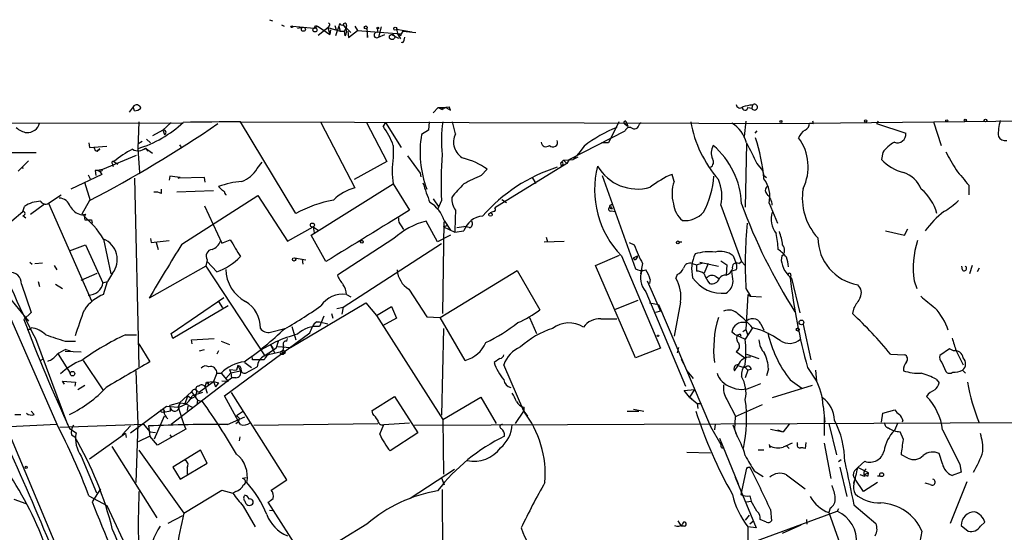
# Model space of a CAD drawing. Extents: x 0 to 127035, y -11463 to 1125.
# Drawn here: x 296 to 426, y 1054 to 1122 of the extents above; entities that cross this region are included whole.
import ezdxf

# ---------------------------------------------------------------- set-up
doc = ezdxf.new("R2010")
doc.units = 0
doc.header["$MEASUREMENT"] = 0
doc.layers.add('MAIN', color=5, linetype='CONTINUOUS')

msp = doc.modelspace()

# ---------------------------------------------------------------- linework, layer by layer
at = {"layer": 'MAIN'}
for p, q in [((329.3533, 1121.512), (329.7767, 1121.3426)), ((330.962, 1120.8346), (331.3007, 1120.6653)), ((332.4013, 1120.6653), (335.28, 1120.4113)), ((333.756, 1120.496), (333.0787, 1120.3266)), ((335.28, 1120.4113), (335.7033, 1120.6653)), ((335.4493, 1120.75), (335.7033, 1120.6653)), ((335.7033, 1120.6653), (336.4653, 1120.1573)), ((335.788, 1119.48), (337.058, 1120.496)), ((336.4653, 1120.1573), (337.312, 1119.5646)), ((337.2273, 1120.6653), (337.058, 1120.496)), ((337.058, 1120.496), (337.312, 1119.5646)), ((337.058, 1120.496), (338.6667, 1119.988)), ((337.3967, 1120.1573), (337.312, 1119.5646)), ((337.9893, 1120.75), (338.1587, 1120.1573)), ((338.4973, 1120.6653), (338.074, 1119.3953)), ((338.582, 1121.004), (338.4973, 1120.6653)), ((338.4973, 1120.6653), (338.6667, 1119.988)), ((339.09, 1120.8346), (339.4287, 1120.3266)), ((339.09, 1120.8346), (340.106, 1119.8186)), ((339.2593, 1119.988), (339.4287, 1120.3266)), ((339.5133, 1120.75), (339.4287, 1120.3266)), ((339.7673, 1119.1413), (340.9527, 1120.0726)), ((340.614, 1120.6653), (340.9527, 1120.0726)), ((340.9527, 1120.0726), (346.71, 1119.6493)), ((342.2227, 1120.4113), (342.3073, 1119.1413)), ((343.5773, 1120.3266), (343.662, 1119.8186)), ((344.0853, 1120.5806), (343.7467, 1119.226)), ((346.1173, 1120.242), (348.1493, 1119.9033)), ((346.1173, 1120.242), (346.2867, 1119.5646)), ((338.6667, 1119.988), (339.2593, 1119.988)), ((339.344, 1119.3953), (339.2593, 1119.988)), ((339.6827, 1119.988), (339.7673, 1119.1413)), ((342.3073, 1119.1413), (342.3073, 1119.8186)), ((343.7467, 1119.226), (344.5933, 1119.5646)), ((345.44, 1119.5646), (346.3713, 1119.0566)), ((346.2867, 1119.5646), (346.6253, 1118.972)), ((346.5407, 1119.48), (346.2867, 1119.5646)), ((346.964, 1119.988), (346.71, 1119.6493)), ((346.964, 1119.988), (348.6573, 1119.8186)), ((347.1333, 1118.8026), (347.218, 1119.226)), ((311.404, 1109.9973), (310.896, 1109.32)), ((311.5733, 1109.4893), (311.404, 1109.9973)), ((351.6207, 1109.9126), (350.9433, 1109.2353)), ((351.6207, 1109.9126), (352.1287, 1109.9126)), ((351.6207, 1109.9126), (352.1287, 1109.6586)), ((352.1287, 1109.9126), (353.06, 1109.9973)), ((352.1287, 1109.9126), (352.1287, 1109.6586)), ((352.6367, 1109.9126), (352.1287, 1109.6586)), ((352.1287, 1109.9126), (352.1287, 1109.6586)), ((352.6367, 1109.9126), (353.2293, 1109.574)), ((353.2293, 1109.574), (353.06, 1109.9973)), ((392.43, 1109.9126), (392.938, 1109.828)), ((393.0227, 1110.2513), (392.938, 1109.828)), ((393.0227, 1110.2513), (392.938, 1109.828)), ((400.558, 1107.8806), (455.5913, 1108.4733)), ((317.8387, 1107.8806), (275.082, 1107.796)), ((312.166, 1108.05), (311.9967, 1104.494)), ((316.3993, 1107.9653), (315.2987, 1106.9493)), ((325.5433, 1108.05), (325.4587, 1108.05)), ((325.4587, 1108.05), (401.066, 1107.796)), ((332.8247, 1095.9426), (325.5433, 1108.05)), ((336.1267, 1107.9653), (340.614, 1099.3293)), ((342.138, 1107.9653), (344.8473, 1102.8006)), ((344.678, 1107.9653), (344.3393, 1107.4573)), ((344.678, 1107.9653), (346.71, 1104.6633)), ((350.4353, 1108.05), (350.3507, 1106.9493)), ((353.9067, 1106.4413), (353.4833, 1108.05)), ((375.412, 1108.05), (374.0573, 1105.256)), ((376.2587, 1107.7113), (376.5973, 1107.4573)), ((376.3433, 1108.1346), (376.5973, 1107.4573)), ((378.1213, 1107.7113), (378.3753, 1107.9653)), ((392.176, 1108.1346), (391.922, 1106.1026)), ((401.066, 1107.796), (400.9813, 1108.1346)), ((409.6173, 1108.1346), (409.3633, 1107.796)), ((409.3633, 1107.796), (413.258, 1106.526)), ((416.8987, 1108.05), (417.9147, 1104.9173)), ((313.182, 1105.764), (313.69, 1105.256)), ((315.2987, 1106.9493), (313.944, 1106.1873)), ((315.2987, 1106.9493), (315.5527, 1106.3566)), ((350.3507, 1106.9493), (349.4193, 1106.3566)), ((368.8927, 1103.0546), (376.2587, 1106.8646)), ((393.6153, 1106.8646), (393.3613, 1106.526)), ((305.562, 1105.256), (305.6467, 1104.6633)), ((305.6467, 1104.6633), (307.9327, 1104.8326)), ((307.0013, 1104.494), (306.6627, 1104.1553)), ((306.6627, 1104.1553), (307.0013, 1104.494)), ((312.5893, 1105.4253), (311.9967, 1105.0866)), ((311.9967, 1104.494), (312.2507, 1101.3613)), ((313.0127, 1104.5786), (313.944, 1103.9013)), ((313.0127, 1104.5786), (313.3513, 1104.1553)), ((317.5, 1105.002), (317.8387, 1104.5786)), ((345.694, 1104.9173), (345.694, 1103.3086)), ((370.84, 1104.8326), (370.1627, 1103.9013)), ((374.0573, 1105.256), (373.126, 1105.256)), ((392.2607, 1105.1713), (392.0913, 1096.7893)), ((294.0473, 1103.986), (296.8413, 1103.986)), ((296.164, 1103.986), (298.6193, 1103.986)), ((306.4087, 1104.24), (306.6627, 1104.1553)), ((307.4247, 1101.7846), (311.8273, 1103.6473)), ((347.5567, 1103.5626), (349.25, 1101.2766)), ((369.4007, 1103.0546), (370.1627, 1103.9013)), ((369.9933, 1103.3933), (369.4007, 1103.0546)), ((410.21, 1103.986), (410.0407, 1103.0546)), ((297.6033, 1102.8853), (296.2487, 1101.5306)), ((296.7567, 1102.1233), (296.8413, 1101.8693)), ((308.6947, 1102.462), (308.7793, 1102.1233)), ((308.864, 1102.8006), (309.372, 1102.462)), ((327.7447, 1101.8693), (328.422, 1102.716)), ((344.8473, 1102.8006), (340.5293, 1100.43)), ((368.554, 1102.5466), (359.0713, 1096.7046)), ((368.1307, 1102.97), (367.792, 1102.6313)), ((367.8767, 1102.208), (367.792, 1102.6313)), ((368.046, 1102.3773), (367.8767, 1102.208)), ((368.1307, 1102.97), (369.4007, 1103.0546)), ((368.1307, 1102.97), (368.554, 1102.5466)), ((368.8927, 1103.0546), (368.554, 1102.5466)), ((393.6153, 1102.5466), (394.3773, 1101.6153)), ((307.2553, 1101.1073), (303.1913, 1099.16)), ((305.4773, 1101.0226), (305.7313, 1100.5146)), ((306.4087, 1101.6153), (307.4247, 1101.7846)), ((306.7473, 1101.6153), (306.4087, 1101.6153)), ((306.4087, 1101.6153), (306.4933, 1100.938)), ((306.9167, 1101.6153), (307.2553, 1101.1073)), ((311.5733, 1100.5993), (312.166, 1075.7073)), ((316.23, 1100.8533), (316.1453, 1100.3453)), ((320.802, 1100.684), (317.3307, 1100.5993)), ((317.3307, 1100.5993), (317.5847, 1100.684)), ((320.8867, 1100.0913), (320.802, 1100.684)), ((349.25, 1101.2766), (349.3347, 1100.7686)), ((357.2933, 1100.938), (358.0553, 1101.7846)), ((363.982, 1100.684), (364.49, 1099.922)), ((373.2107, 1100.938), (377.6133, 1088.6613)), ((382.6933, 1100.176), (382.4393, 1101.1073)), ((394.3773, 1101.6153), (394.5467, 1100.938)), ((394.5467, 1100.938), (394.8853, 1100.684)), ((304.9693, 1100.0913), (305.7313, 1097.636)), ((323.1727, 1098.9906), (322.6647, 1099.4986)), ((334.8567, 1093.064), (345.694, 1099.8373)), ((345.694, 1099.8373), (347.8107, 1096.366)), ((421.5553, 1099.668), (421.5553, 1098.398)), ((300.228, 1097.2973), (301.9213, 1098.398)), ((315.1293, 1098.5673), (315.1293, 1099.16)), ((317.1613, 1098.8213), (321.9873, 1098.9906)), ((317.8387, 1091.8786), (327.8293, 1098.3133)), ((323.4267, 1098.8213), (323.1727, 1098.9906)), ((327.8293, 1098.3133), (331.724, 1092.302)), ((296.8413, 1096.1966), (297.0953, 1096.874)), ((297.8573, 1095.858), (299.72, 1097.2126)), ((300.228, 1097.2973), (305.9007, 1084.428)), ((305.6467, 1097.636), (304.6307, 1095.858)), ((320.802, 1096.9586), (323.088, 1092.048)), ((350.9433, 1097.89), (351.7053, 1096.7893)), ((352.044, 1097.636), (351.536, 1096.4506)), ((351.536, 1096.4506), (351.7053, 1096.7893)), ((360.0027, 1097.8053), (360.5953, 1097.382)), ((374.3113, 1097.0433), (374.5653, 1097.2126)), ((388.874, 1097.0433), (391.5833, 1089.5926)), ((395.224, 1097.2973), (396.3247, 1094.6726)), ((293.9627, 1093.7413), (296.8413, 1096.1966)), ((296.8413, 1095.6886), (297.2647, 1095.35)), ((304.546, 1095.7733), (305.1387, 1095.858)), ((358.902, 1096.1966), (358.4787, 1096.0273)), ((374.396, 1096.2813), (374.9887, 1096.1966)), ((305.9007, 1095.096), (305.9853, 1094.6726)), ((331.724, 1092.302), (335.1107, 1094.1646)), ((335.1107, 1094.1646), (335.28, 1093.4026)), ((335.1107, 1094.1646), (335.788, 1093.7413)), ((346.71, 1094.334), (347.0487, 1093.826)), ((351.536, 1092.2173), (350.012, 1094.9266)), ((352.2133, 1082.7346), (352.3827, 1094.842)), ((352.298, 1094.1646), (352.8907, 1094.4186)), ((352.298, 1094.1646), (353.822, 1093.4873)), ((352.3827, 1095.0113), (353.2293, 1093.7413)), ((354.076, 1094.08), (355.0073, 1094.2493)), ((355.6847, 1094.08), (355.0073, 1094.2493)), ((336.804, 1089.5926), (334.8567, 1093.064)), ((353.2293, 1093.064), (351.536, 1092.2173)), ((353.822, 1093.4873), (355.0073, 1093.6566)), ((365.8447, 1092.81), (366.014, 1092.2173)), ((410.5487, 1093.6566), (413.0887, 1093.064)), ((413.0887, 1093.064), (413.512, 1093.9106)), ((303.022, 1091.032), (305.1387, 1091.794)), ((305.1387, 1091.794), (307.4247, 1086.7986)), ((307.5093, 1092.556), (308.4407, 1087.984)), ((313.69, 1092.6406), (313.7747, 1092.1326)), ((313.7747, 1092.1326), (316.1453, 1092.3866)), ((314.452, 1092.1326), (314.706, 1091.2013)), ((323.088, 1092.048), (324.1887, 1092.4713)), ((345.7787, 1092.6406), (338.328, 1087.8146)), ((339.09, 1083.5813), (352.044, 1091.9633)), ((365.5907, 1092.2173), (368.2153, 1092.302)), ((376.7667, 1092.1326), (377.444, 1091.794)), ((383.3707, 1092.2173), (383.7093, 1092.2173)), ((372.364, 1089.0846), (375.4967, 1090.4393)), ((375.7507, 1090.3546), (380.9153, 1078.1626)), ((377.3593, 1090.1006), (377.8673, 1090.3546)), ((390.4827, 1090.3546), (390.906, 1089.3386)), ((396.9173, 1090.3546), (396.8327, 1089.762)), ((297.7727, 1089.508), (298.1113, 1089.254)), ((298.45, 1089.3386), (299.466, 1089.4233)), ((300.99, 1089.0846), (301.3287, 1088.492)), ((320.9713, 1089), (313.5207, 1084.7666)), ((321.1407, 1089.8466), (320.9713, 1089)), ((320.9713, 1089), (328.7607, 1077.1466)), ((322.4107, 1088.238), (321.1407, 1089.5926)), ((332.6553, 1090.1006), (334.1793, 1089.8466)), ((333.6713, 1089.9313), (333.756, 1089.254)), ((377.6133, 1076.8926), (372.364, 1089.0846)), ((377.5287, 1089.8466), (377.3593, 1090.1006)), ((378.5447, 1089.3386), (378.2907, 1087.984)), ((385.064, 1089.3386), (385.6567, 1089.1693)), ((385.6567, 1089.1693), (386.5033, 1089.4233)), ((385.6567, 1089.1693), (385.6567, 1088.3226)), ((386.08, 1089.508), (388.5353, 1089)), ((387.1807, 1089.3386), (386.6727, 1088.0686)), ((388.874, 1089.6773), (389.636, 1089.1693)), ((389.636, 1089.1693), (389.5513, 1087.8146)), ((391.2447, 1089.3386), (391.5833, 1089.5926)), ((391.5833, 1089.5926), (392.0913, 1089.0846)), ((420.7087, 1088.492), (420.624, 1089)), ((421.9787, 1089.0846), (421.64, 1087.984)), ((304.546, 1087.1373), (306.6627, 1088.0686)), ((308.6947, 1088.0686), (308.0173, 1086.968)), ((351.8747, 1082.2266), (362.0347, 1088.4073)), ((362.0347, 1088.4073), (364.998, 1083.2426)), ((383.1167, 1087.8993), (382.9473, 1087.3913)), ((388.1967, 1087.6453), (388.7047, 1087.3066)), ((390.906, 1088.492), (390.3133, 1088.3226)), ((398.1027, 1087.8146), (398.018, 1087.476)), ((422.91, 1088.746), (422.656, 1088.238)), ((293.4547, 1086.7986), (297.6033, 1081.7186)), ((296.672, 1086.6293), (297.942, 1082.904)), ((298.8733, 1086.968), (299.0427, 1086.2906)), ((301.1593, 1086.6293), (302.0907, 1086.0366)), ((307.4247, 1086.7986), (308.0173, 1086.968)), ((307.5093, 1085.2746), (308.0173, 1086.968)), ((379.1373, 1087.0526), (380.9153, 1083.0733)), ((379.5607, 1087.222), (379.476, 1086.714)), ((398.1873, 1087.3913), (399.288, 1082.8193)), ((414.3587, 1087.0526), (414.6973, 1086.0366)), ((339.5133, 1085.2746), (340.106, 1084.936)), ((347.726, 1085.952), (350.0967, 1082.3113)), ((378.968, 1085.6133), (384.2173, 1073.1673)), ((392.176, 1086.0366), (392.7687, 1085.0206)), ((392.43, 1085.2746), (392.176, 1080.618)), ((392.43, 1085.2746), (392.7687, 1085.0206)), ((392.7687, 1085.0206), (394.208, 1084.936)), ((316.3993, 1080.11), (323.342, 1084.8513)), ((323.9347, 1083.7506), (316.6533, 1079.4326)), ((322.6647, 1084.3433), (323.1727, 1083.4966)), ((332.1473, 1078.2473), (342.0533, 1084.174)), ((342.0533, 1084.174), (343.4927, 1082.4806)), ((374.9887, 1083.3273), (377.952, 1084.5126)), ((379.476, 1084.174), (380.6613, 1083.92)), ((380.6613, 1083.92), (387.5193, 1067.8333)), ((383.54, 1084.2586), (382.6933, 1079.7713)), ((294.8093, 1083.158), (301.3287, 1068.172)), ((297.942, 1082.904), (297.0107, 1081.9726)), ((336.55, 1082.396), (335.9573, 1081.0413)), ((337.566, 1082.7346), (337.7353, 1082.142)), ((338.2433, 1083.412), (339.09, 1083.5813)), ((339.09, 1083.5813), (338.9207, 1082.65)), ((343.4927, 1082.4806), (345.44, 1083.666)), ((343.4927, 1082.4806), (352.2133, 1068.7646)), ((345.44, 1083.666), (346.1173, 1082.142)), ((380.9153, 1083.0733), (380.238, 1082.904)), ((406.4, 1083.4966), (406.2307, 1082.7346)), ((335.6187, 1081.634), (335.9573, 1081.634)), ((335.9573, 1081.634), (337.058, 1081.38)), ((346.1173, 1082.142), (344.2547, 1081.126)), ((350.0967, 1082.3113), (351.8747, 1082.2266)), ((355.1767, 1076.554), (351.8747, 1082.2266)), ((363.6433, 1082.2266), (364.5747, 1080.11)), ((373.0413, 1082.0573), (375.158, 1082.0573)), ((394.1233, 1081.38), (394.5467, 1080.5333)), ((399.7113, 1081.2953), (400.7273, 1076.6386)), ((297.8573, 1080.618), (297.942, 1080.872)), ((310.388, 1079.9406), (311.8273, 1079.9406)), ((316.6533, 1079.4326), (316.3993, 1080.11)), ((323.4267, 1071.8973), (334.6873, 1080.1946)), ((329.5227, 1080.2793), (331.3853, 1080.7873)), ((331.0467, 1080.5333), (331.3853, 1080.7873)), ((332.3167, 1081.0413), (332.8247, 1079.2633)), ((352.298, 1080.7873), (352.044, 1069.3573)), ((390.652, 1080.0253), (390.3133, 1080.2793)), ((390.652, 1080.0253), (392.0913, 1079.348)), ((391.414, 1080.0253), (391.4987, 1079.7713)), ((391.7527, 1080.364), (392.176, 1080.618)), ((393.0227, 1080.872), (392.0913, 1079.348)), ((392.176, 1080.618), (392.43, 1079.856)), ((298.5347, 1079.4326), (302.768, 1068.0873)), ((302.4293, 1079.094), (303.784, 1079.094)), ((312.166, 1078.7553), (313.6053, 1076.3846)), ((319.1087, 1079.2633), (322.072, 1079.4326)), ((319.1933, 1078.7553), (319.1087, 1079.2633)), ((323.0033, 1079.094), (324.104, 1078.6706)), ((330.2, 1079.0093), (328.168, 1077.9086)), ((329.5227, 1078.6706), (330.0307, 1077.57)), ((329.5227, 1078.6706), (329.8613, 1078.078)), ((330.2847, 1078.2473), (330.5387, 1079.094)), ((331.6393, 1079.094), (331.724, 1079.4326)), ((301.498, 1077.4006), (303.1067, 1074.8606)), ((304.546, 1077.6546), (302.4293, 1077.7393)), ((302.514, 1077.9933), (303.1067, 1077.824)), ((320.1247, 1077.824), (320.802, 1077.9933)), ((322.6647, 1077.824), (322.4107, 1077.4006)), ((329.438, 1077.4006), (330.962, 1077.7393)), ((330.454, 1078.4166), (332.1473, 1078.2473)), ((330.962, 1077.7393), (331.216, 1077.4006)), ((330.962, 1077.4006), (331.216, 1077.4006)), ((331.47, 1077.57), (331.216, 1077.4006)), ((380.9153, 1078.1626), (377.6133, 1076.8926)), ((383.286, 1078.2473), (383.1167, 1077.57)), ((390.906, 1077.7393), (392.0067, 1076.8926)), ((392.2607, 1077.4006), (393.8693, 1076.808)), ((411.226, 1077.4006), (413.0887, 1077.316)), ((419.0153, 1078.078), (417.7453, 1077.2313)), ((419.5233, 1077.824), (419.0153, 1078.078)), ((419.862, 1077.824), (420.7933, 1075.9613)), ((299.1273, 1076.4693), (299.5507, 1076.808)), ((304.8, 1076.554), (307.4247, 1072.6593)), ((326.136, 1076.3), (326.9827, 1075.6226)), ((327.152, 1076.6386), (327.0673, 1077.1466)), ((359.7487, 1076.808), (358.9867, 1076.3)), ((362.8813, 1069.8653), (360.2567, 1075.9613)), ((383.6247, 1076.7233), (383.9633, 1076.1306)), ((417.9993, 1076.3), (418.5073, 1075.1146)), ((311.7427, 1075.1993), (311.9967, 1068.172)), ((322.4107, 1074.8606), (321.9873, 1073.76)), ((322.4107, 1074.8606), (323.0033, 1074.8606)), ((323.0033, 1074.8606), (323.9347, 1073.76)), ((323.596, 1074.1833), (324.2733, 1074.9453)), ((324.104, 1075.3686), (324.2733, 1074.9453)), ((324.104, 1075.3686), (325.0353, 1075.284)), ((324.2733, 1074.9453), (325.5433, 1075.1993)), ((324.2733, 1074.9453), (324.358, 1074.268)), ((325.2047, 1075.8766), (325.0353, 1075.284)), ((325.2047, 1075.8766), (325.5433, 1075.1993)), ((326.3053, 1074.9453), (327.7447, 1075.7073)), ((384.3867, 1075.1993), (385.2333, 1074.1833)), ((390.652, 1075.1993), (391.16, 1075.8766)), ((391.922, 1075.792), (392.43, 1075.284)), ((392.43, 1075.284), (392.0913, 1074.268)), ((392.8533, 1075.3686), (392.43, 1075.284)), ((395.1393, 1075.4533), (394.8853, 1074.522)), ((400.304, 1075.6226), (401.4893, 1073.8446)), ((401.32, 1075.284), (401.4893, 1073.8446)), ((420.7087, 1075.284), (421.132, 1074.8606)), ((302.3447, 1073.4213), (302.0907, 1073.8446)), ((302.0907, 1073.8446), (303.784, 1073.6753)), ((303.784, 1073.6753), (303.6993, 1073.1673)), ((316.3993, 1068.172), (324.358, 1074.268)), ((320.1247, 1072.4053), (321.9873, 1073.76)), ((320.8867, 1073.0826), (321.056, 1073.6753)), ((321.056, 1073.6753), (321.9873, 1073.76)), ((321.31, 1073.5906), (321.31, 1073.3366)), ((321.9873, 1073.76), (322.6647, 1073.5906)), ((321.9873, 1073.76), (322.2413, 1073.0826)), ((322.6647, 1073.5906), (322.2413, 1073.0826)), ((323.9347, 1073.76), (323.088, 1073.8446)), ((324.9507, 1074.268), (324.358, 1074.268)), ((393.0227, 1073.0826), (394.1233, 1073.506)), ((398.018, 1074.014), (399.542, 1072.9133)), ((417.2373, 1074.0986), (417.6607, 1073.5906)), ((305.054, 1073.252), (304.1227, 1072.6593)), ((319.1087, 1072.4053), (317.5, 1070.966)), ((319.1087, 1072.4053), (319.8707, 1071.3046)), ((320.548, 1072.3206), (319.1933, 1071.8973)), ((319.786, 1072.5746), (319.6167, 1071.8126)), ((320.8867, 1073.0826), (321.1407, 1072.236)), ((331.6393, 1060.806), (324.358, 1072.3206)), ((384.048, 1072.5746), (385.4027, 1072.744)), ((384.7253, 1071.728), (384.048, 1072.5746)), ((385.4027, 1072.744), (384.7253, 1071.728)), ((400.8967, 1073.252), (395.6473, 1071.6433)), ((293.116, 1071.474), (311.4887, 1027.6166)), ((317.5, 1070.966), (316.23, 1070.6273)), ((317.5847, 1070.966), (317.3307, 1070.3733)), ((317.3307, 1070.3733), (317.5847, 1070.966)), ((317.5847, 1070.966), (318.262, 1070.8813)), ((318.262, 1070.8813), (318.6007, 1071.8973)), ((318.262, 1070.8813), (319.1933, 1070.3733)), ((318.6007, 1071.8973), (319.1087, 1071.5586)), ((319.6167, 1071.8126), (319.1087, 1071.5586)), ((319.8707, 1071.3046), (319.786, 1070.712)), ((319.8707, 1071.3046), (320.548, 1071.1353)), ((325.2893, 1068.5106), (323.4267, 1071.8973)), ((342.9, 1069.95), (345.8633, 1071.8126)), ((345.8633, 1071.8126), (348.9113, 1066.9866)), ((352.2133, 1068.7646), (357.2087, 1071.728)), ((357.2087, 1071.728), (359.2407, 1068.2566)), ((384.7253, 1071.728), (385.064, 1071.474)), ((384.7253, 1071.728), (385.7413, 1070.8813)), ((385.7413, 1070.8813), (385.826, 1070.204)), ((385.7413, 1070.8813), (386.334, 1070.8813)), ((389.636, 1071.3893), (390.8213, 1069.1033)), ((394.2927, 1070.712), (390.7367, 1069.1033)), ((295.8253, 1069.442), (296.5873, 1069.442)), ((298.3653, 1069.442), (297.942, 1069.8653)), ((311.0653, 1066.9866), (315.8067, 1070.5426)), ((315.468, 1069.8653), (315.3833, 1069.696)), ((316.3147, 1069.8653), (315.3833, 1069.696)), ((315.8067, 1070.5426), (317.3307, 1070.3733)), ((317.3307, 1070.3733), (318.0927, 1068.0873)), ((318.6007, 1070.5426), (318.516, 1069.95)), ((325.7973, 1069.7806), (325.0353, 1069.2726)), ((342.9847, 1069.5266), (342.9, 1069.95)), ((361.7807, 1068.2566), (362.8813, 1069.8653)), ((362.8813, 1070.3733), (362.8813, 1069.8653)), ((362.8813, 1069.8653), (363.3893, 1069.188)), ((376.5127, 1069.8653), (378.0367, 1069.8653)), ((377.3593, 1070.1193), (378.714, 1069.8653)), ((402.336, 1070.5426), (402.59, 1068.426)), ((410.0407, 1068.426), (410.21, 1069.6113)), ((410.21, 1069.6113), (411.8187, 1070.0346)), ((295.148, 1067.8333), (301.3287, 1068.172)), ((301.752, 1067.7486), (312.7587, 1068.172)), ((311.9967, 1068.172), (311.7427, 1060.4673)), ((312.7587, 1068.172), (313.6053, 1067.156)), ((314.198, 1066.2246), (315.5527, 1069.2726)), ((323.85, 1068.0873), (326.136, 1069.1033)), ((324.9507, 1068.2566), (325.2893, 1068.5106)), ((325.374, 1068.934), (325.2893, 1068.5106)), ((325.5433, 1068.0873), (325.2893, 1068.5106)), ((327.3213, 1068.0026), (343.662, 1068.2566)), ((344.424, 1068.0873), (347.8107, 1068.3413)), ((348.488, 1068.0026), (456.946, 1068.5106)), ((352.2133, 1068.7646), (352.298, 1061.568)), ((388.112, 1068.172), (388.0273, 1067.41)), ((390.7367, 1069.1033), (390.652, 1067.4946)), ((397.8487, 1068.172), (397.0867, 1067.156)), ((402.5053, 1069.188), (402.5053, 1066.648)), ((403.098, 1068.2566), (404.114, 1064.108)), ((412.1573, 1068.2566), (411.734, 1067.3253)), ((412.8347, 1068.68), (412.75, 1068.426)), ((303.022, 1067.5793), (303.8687, 1066.9866)), ((310.388, 1066.902), (305.6467, 1063.5153)), ((311.0653, 1067.918), (309.9647, 1066.7326)), ((310.388, 1066.902), (310.4727, 1066.394)), ((313.436, 1067.918), (313.6053, 1066.5633)), ((313.6053, 1067.156), (314.3673, 1067.0713)), ((318.3467, 1067.4946), (314.6213, 1065.378)), ((318.0927, 1068.0873), (318.3467, 1067.4946)), ((343.916, 1066.8173), (344.424, 1068.0873)), ((348.9113, 1066.9866), (345.2707, 1064.616)), ((387.5193, 1067.8333), (388.874, 1065.4626)), ((391.0753, 1066.4786), (390.4827, 1068.0026)), ((395.3933, 1067.4946), (397.0867, 1067.156)), ((396.3247, 1067.41), (397.0867, 1067.156)), ((412.9193, 1066.14), (412.496, 1067.156)), ((303.276, 1066.7326), (303.6993, 1066.4786)), ((313.6053, 1066.5633), (312.0813, 1065.8013)), ((314.6213, 1065.378), (313.6053, 1066.5633)), ((316.23, 1066.7326), (316.484, 1066.394)), ((325.4587, 1066.4786), (325.374, 1065.9706)), ((388.7047, 1066.3093), (391.16, 1060.298)), ((398.9493, 1065.4626), (398.9493, 1065.7166)), ((400.05, 1065.7166), (399.9653, 1064.9546)), ((402.5053, 1065.632), (403.352, 1060.9753)), ((308.61, 1065.2086), (314.5367, 1055.8106)), ((312.166, 1064.7006), (318.0927, 1056.4033)), ((320.294, 1064.7006), (316.6533, 1062.4993)), ((321.1407, 1063.0073), (320.294, 1064.7006)), ((384.3867, 1064.4466), (387.5193, 1064.362)), ((393.7847, 1064.7853), (394.5467, 1064.7853)), ((395.224, 1065.4626), (395.3087, 1065.0393)), ((397.51, 1065.2933), (397.8487, 1064.9546)), ((418.084, 1062.9226), (417.6607, 1064.2773)), ((304.546, 1063.9386), (306.578, 1059.1126)), ((317.5847, 1060.8906), (321.1407, 1063.0073)), ((404.7067, 1063.4306), (404.368, 1063.1766)), ((407.8393, 1063.2613), (406.908, 1062.4146)), ((413.512, 1063.6846), (412.6653, 1064.108)), ((316.6533, 1062.4993), (317.5847, 1060.8906)), ((318.516, 1062.4146), (318.516, 1061.568)), ((353.7373, 1062.1606), (347.8953, 1058.3506)), ((392.2607, 1062.33), (391.4987, 1058.8586)), ((392.684, 1062.4993), (392.2607, 1062.33)), ((392.43, 1062.4993), (392.684, 1062.4993)), ((393.2767, 1061.9913), (394.462, 1061.2293)), ((404.5373, 1062.4993), (405.4687, 1058.6046)), ((406.4847, 1061.9913), (406.908, 1062.4146)), ((408.3473, 1061.7373), (406.908, 1062.4146)), ((407.8393, 1061.568), (408.3473, 1061.7373)), ((408.2627, 1061.314), (408.3473, 1061.7373)), ((420.5393, 1061.822), (419.354, 1061.3986)), ((420.37, 1062.838), (420.5393, 1061.822)), ((326.3053, 1061.06), (325.7973, 1060.9753)), ((329.6073, 1059.4513), (331.6393, 1060.806)), ((352.044, 1061.06), (352.3827, 1060.1286)), ((390.7367, 1061.1446), (393.5307, 1054.456)), ((397.51, 1061.4833), (399.9653, 1059.6206)), ((406.4, 1060.4673), (406.5693, 1060.8906)), ((407.67, 1059.282), (406.5693, 1060.8906)), ((407.8393, 1061.2293), (407.2467, 1061.4833)), ((409.5327, 1060.4673), (407.67, 1059.282)), ((409.5327, 1061.314), (409.8713, 1061.314)), ((416.4753, 1060.2133), (415.798, 1060.3826)), ((421.3013, 1060.552), (419.1, 1055.0486)), ((307.086, 1059.6206), (305.9853, 1057.9273)), ((318.0927, 1056.4033), (323.088, 1059.4513)), ((323.088, 1059.4513), (324.5273, 1059.028)), ((324.9507, 1059.282), (324.5273, 1059.028)), ((352.1287, 1059.536), (352.298, 1032.9506)), ((295.656, 1058.266), (297.2647, 1057.6733)), ((305.562, 1058.6893), (307.9327, 1057.4193)), ((334.1793, 1050.0533), (329.184, 1057.8426)), ((391.4987, 1058.8586), (391.922, 1058.6893)), ((392.2607, 1057.9273), (392.8533, 1058.012)), ((392.2607, 1057.9273), (392.8533, 1058.012)), ((392.684, 1058.6893), (392.8533, 1058.012)), ((393.6153, 1056.6573), (392.8533, 1058.012)), ((307.9327, 1057.4193), (311.9967, 1048.7833)), ((325.882, 1057.3346), (327.4907, 1054.6253)), ((329.3533, 1056.8266), (329.7767, 1056.742)), ((385.9107, 1049.9686), (404.1987, 1056.6573)), ((395.3933, 1056.9113), (395.5627, 1055.3873)), ((403.2673, 1057.0806), (403.098, 1056.488)), ((403.098, 1056.488), (431.546, 976.1393)), ((404.368, 1056.996), (404.1987, 1056.6573)), ((406.4, 1057.504), (409.2787, 1055.0486)), ((317.9233, 1056.0646), (315.976, 1055.0486)), ((383.2013, 1055.3873), (383.6247, 1054.71)), ((392.5993, 1056.1493), (392.0913, 1055.472)), ((393.192, 1055.3873), (392.684, 1054.964)), ((394.8853, 1055.218), (394.0387, 1055.5566)), ((400.1347, 1055.5566), (400.2193, 1054.964)), ((423.0793, 1054.71), (423.672, 1055.218)), ((342.2227, 1054.964), (334.1793, 1050.0533)), ((384.048, 1054.71), (383.6247, 1054.71)), ((392.43, 1054.6253), (392.3453, 1047.7673)), ((393.5307, 1054.456), (392.43, 1054.6253)), ((397.002, 1053.7786), (399.4573, 1054.8793)), ((420.5393, 1054.7946), (421.4707, 1054.0326))]:
    msp.add_line(p, q, dxfattribs=at)
for centre, radius in [((332.3166, 1120.5807), 0.1197), ((333.8406, 1120.242), 0.2677), ((335.3646, 1120.1574), 0.2677), ((342.0533, 1120.496), 0.1893), ((343.662, 1120.4114), 0.1197), ((345.9479, 1120.3267), 0.1893), ((345.5246, 1119.226), 0.349), ((421.0896, 1108.2617), 0.1338), ((423.7566, 1108.2194), 0.1893), ((396.7903, 1108.0924), 0.1338), ((407.9451, 1108.1559), 0.1496), ((418.6343, 1108.177), 0.1338), ((358.5068, 1095.8016), 0.2275), ((335.0259, 1094.4187), 0.2677), ((341.5453, 1092.2174), 0.1893), ((383.2013, 1092.1327), 0.1893), ((332.613, 1089.889), 0.2158), ((399.4855, 1081.5776), 0.3155), ((380.5766, 1079.8137), 0.0946), ((399.0037, 1080.6422), 0.201), ((303.403, 1074.8184), 0.2993), ((315.2704, 1069.8936), 0.1995), ((297.3069, 1062.457), 0.1338), ((410.056, 1061.491), 0.2558)]:
    msp.add_circle(centre, radius, dxfattribs=at)
for centre, radius, start, end in [((250.6797, 1162.9105), 94.6752, 333.327205, 333.556361), ((337.0792, 1120.8558), 0.2413, 307.862488, 74.742799), ((338.9207, 1121.1733), 0.3787, 206.558284, 296.558284), ((339.3077, 1120.8226), 0.218, 340.55122, 176.844951), ((338.6191, 1119.9307), 0.9012, 323.550995, 26.058953), ((343.5068, 1119.4941), 0.3597, 64.43941, 311.822669), ((346.6254, 1119.5647), 0.1196, 225, 45), ((346.8369, 1118.8168), 0.2967, 244.678624, 357.257158), ((311.8781, 1109.7095), 0.5546, 12.334988, 148.740368), ((311.5226, 1110.8436), 1.3553, 272.143942, 311.464317), ((391.4007, 1110.345), 0.4948, 181.042258, 315.352106), ((392.049, 1109.955), 0.3833, 173.66476, 353.649905), ((393.3365, 1105.3801), 4.8813, 93.685869, 108.933083), ((393.2955, 1109.9766), 0.3871, 202.570914, 134.801166), ((297.7733, 1109.1516), 2.5761, 226.3369, 260.526709), ((297.4489, 1108.2418), 1.6342, 266.505895, 347.230855), ((225.0147, 1251.2134), 173.4576, 297.700603, 304.227029), ((307.4094, 1119.3785), 15.5753, 287.128936, 312.880598), ((342.9509, -775.8382), 1883.9686, 90.5294123, 90.7585926), ((337.0928, 1101.9612), 9.095, 18.967057, 37.178459), ((370.3437, 1105.535), 18.304, 172.102483, 185.652971), ((381.7573, 1090.6582), 17.8914, 111.64495, 127.603914), ((376.3009, 1107.923), 0.2158, 78.66924, 258.726505), ((376.8514, 1106.6953), 0.6164, 74.058434, 164.058434), ((377.4615, 1107.7842), 0.6637, 228.383666, 353.695075), ((400.6124, 1110.8797), 15.9704, 190.205789, 220.867969), ((387.7881, 1103.9722), 4.6532, 16.015418, 57.133676), ((399.6065, 1107.8319), 0.9527, 292.123029, 2.929976), ((431.1962, 1106.4867), 5.759, 162.491309, 183.8242), ((315.4153, 1106.6485), 0.3226, 295.206795, 111.187974), ((363.0396, 1104.0085), 13.8212, 170.218523, 200.536298), ((356.0084, 1105.3359), 2.3746, 152.257641, 242.7929), ((370.9278, 1098.538), 23.7015, 4.783777, 18.180922), ((400.9903, 1105.2345), 1.9978, 120.868337, 159.525858), ((393.8945, 1102.0998), 6.4798, 333.855699, 36.271093), ((412.1245, 1106.4109), 1.1393, 249.955453, 5.798162), ((426.327, 1106.5563), 0.9874, 207.353963, 283.094653), ((433.3239, 1146.8439), 133.8752, 198.327097, 198.55628), ((312.0496, 1105.6581), 1.4467, 239.680844, 311.738459), ((365.8271, 1105.4136), 0.6638, 186.313504, 311.617054), ((366.7243, 1105.3335), 0.6176, 222.368544, 25.009047), ((389.4834, 1103.9489), 1.8921, 149.213861, 205.333933), ((380.9558, 1096.827), 10.6345, 2.077964, 49.531009), ((1070.2674, 1442.5409), 757.2676, 206.4487577, 206.6779475), ((413.8216, 1101.4573), 4.4089, 118.261764, 145.001805), ((316.7272, 1093.4773), 12.1965, 116.320927, 130.144028), ((354.5009, 1101.5729), 8.9763, 168.8508, 191.148574), ((401.8003, 1099.9933), 49.8121, 175.695557, 182.712469), ((352.8452, 1094.5742), 8.8958, 54.148829, 76.494572), ((1011.8234, 1441.5538), 682.5825, 209.631584, 209.8607712), ((308.7793, 1102.6313), 0.1893, 63.421413, 243.448488), ((324.458, 1103.7476), 3.7856, 289.356331, 330.252678), ((373.9639, 1081.1304), 21.9494, 107.71801, 138.745219), ((367.919, 1102.5043), 0.1796, 315, 135), ((384.7712, 1099.0793), 12.5495, 165.563346, 224.045008), ((377.8653, 1105.2239), 6.0522, 209.888253, 286.267892), ((387.1109, 1102.7125), 0.788, 301.216895, 32.794642), ((414.4667, 1107.2853), 6.1228, 223.707594, 255.360938), ((307.0296, 1101.9258), 0.4196, 227.723556, 340.334234), ((314.1916, 1079.0377), 21.9106, 81.091268, 84.661912), ((362.3128, 1087.5891), 14.2614, 110.60744, 120.814174), ((387.0664, 1089.9478), 12.0807, 112.520523, 128.410713), ((376.3445, 1101.603), 11.6224, 331.806589, 356.301584), ((411.7469, 1097.7215), 3.824, 22.097172, 72.145959), ((928.6959, 1523.9983), 661.2471, 219.6904171, 219.9196057), ((326.7897, 1088.1338), 12.0903, 95.110679, 109.949016), ((342.1523, 1093.4269), 6.0996, 104.607635, 135.256388), ((385.4226, 1111.2442), 37.5547, 197.411554, 201.661398), ((363.0989, 1090.9), 12.0561, 132.156877, 143.570562), ((387.703, 1098.5501), 5.267, 162.019142, 194.710895), ((383.5325, 1098.2194), 5.4694, 347.582658, 23.83932), ((391.4666, 1098.1863), 3.8611, 346.688616, 37.086255), ((395.351, 1098.9906), 0.635, 126.869898, 233.130102), ((301.6387, 1096.4456), 1.5293, 16.268597, 88.928405), ((314.4097, 1097.3822), 1.3865, 58.733619, 102.344134), ((323.7843, 1098.748), 0.365, 168.416104, 253.511246), ((355.8752, 1097.8794), 2.483, 175.84517, 217.553397), ((393.3556, 1096.8439), 2.3004, 4.972762, 45.42798), ((407.23, 1097.94), 7.631, 170.156385, 223.106412), ((411.4291, 1094.4712), 6.0738, 14.019542, 50.530924), ((299.247, 1093.7957), 3.7558, 90.533948, 124.953152), ((299.8393, 1097.9015), 0.7184, 209.17312, 302.754393), ((305.1712, 1098.0822), 2.3921, 210.3373, 254.84887), ((341.0677, 1080.69), 17.3375, 100.796557, 118.388226), ((348.4971, 1093.8754), 4.0483, 16.295531, 60.020058), ((358.896, 1096.4808), 0.2843, 271.209443, 51.928805), ((374.319, 1096.5315), 0.2617, 19.764271, 287.105947), ((374.4383, 1096.8317), 0.2469, 120.97172, 300.959776), ((386.0906, 1097.6677), 3.5115, 187.446603, 229.15483), ((462.5147, 1123.4085), 75.6141, 200.269852, 212.31375), ((411.8848, 1106.8497), 12.4115, 300.871287, 312.068088), ((296.9154, 1095.9426), 0.2646, 253.736331, 106.263669), ((295.9941, 1085.4231), 13.5454, 31.775459, 50.386637), ((305.6236, 1095.4184), 0.6545, 137.805219, 209.510349), ((2035.6654, -1658.7087), 3230.989, 121.4930864, 121.7222681), ((389.8799, 1093.867), 36.0599, 176.026139, 180.603319), ((357.7076, 1092.7736), 2.841, 94.945194, 161.892219), ((384.0905, 1098.3552), 3.357, 264.932897, 318.07051), ((398.4562, 1095.1795), 2.9596, 161.63484, 218.973941), ((427.8628, 1084.4508), 15.1758, 129.287361, 142.655295), ((305.4774, 1306.7957), 211.7001, 269.885408, 270.114565), ((352.3466, 1085.5407), 9.6719, 103.967997, 132.770967), ((347.7476, 1095.2443), 1.3804, 175.608298, 221.260899), ((355.6176, 1094.5979), 0.5221, 277.382215, 39.01455), ((444.3547, 1089.3333), 52.2827, 174.138533, 183.615197), ((378.4732, 1121.939), 90.5371, 198.654804, 208.001311), ((386.57, 1091.0942), 9.8399, 0.623635, 13.06161), ((388.8555, 1090.7939), 8.2077, 6.998861, 19.784085), ((306.3949, 1089.8614), 2.9159, 322.061944, 67.531584), ((468.2729, 995.6767), 178.5644, 147.401293, 150.071228), ((321.2394, 1092.8806), 1.7762, 289.011305, 340.988695), ((875.1864, 1430.0177), 646.1703, 211.4920296, 211.7212143), ((397.7925, 1099.4414), 21.7381, 200.59729, 207.694117), ((396.2752, 1091.1146), 0.9949, 310.193411, 43.069413), ((407.9709, 1092.7668), 6.3123, 180.37669, 260.306085), ((426.0803, 1088.8062), 11.852, 162.416736, 188.508583), ((321.9026, 1090.3123), 0.893, 95.436074, 211.434737), ((319.6229, 1095.9664), 8.2158, 289.835464, 316.104664), ((377.4185, 1090.2869), 0.4539, 284.051552, 8.578205), ((389.6028, 1088.5792), 4.5887, 153.751568, 193.911172), ((387.4344, 1084.1764), 6.7204, 84.213227, 106.84166), ((388.7895, 1088.2386), 2.7101, 51.333588, 104.477228), ((393.6122, 1087.0667), 4.9918, 38.663035, 55.921239), ((393.547, 1088.7323), 4.221, 2.484836, 20.135029), ((384.7626, 1088.5799), 0.8164, 68.334131, 168.260626), ((390.9483, 1088.8412), 0.579, 59.209342, 198.10322), ((389.9319, 1088.9153), 1.0621, 336.512404, 23.487596), ((400.3251, 1090.1852), 3.5179, 186.909267, 232.577977), ((420.9415, 1088.7037), 0.3146, 222.282263, 70.349851), ((295.205, 1086.7021), 1.4687, 357.159023, 98.863315), ((328.5634, 1088.7261), 4.9696, 181.723866, 241.874547), ((342.7318, 1089.5933), 4.7494, 201.99384, 219.934081), ((349.504, 1088.746), 3.3118, 184.398705, 237.528808), ((378.452, 1089.8681), 1.4696, 235.201532, 290.554676), ((381.1649, 1087.4852), 2.8862, 159.58406, 220.433131), ((375.3398, 1086.0255), 4.3872, 15.826461, 34.208402), ((382.5241, 1089.3384), 1.5564, 292.381136, 337.627074), ((385.7627, 1086.947), 1.3797, 48.732034, 94.40635), ((390.7483, 1089.3419), 4.2959, 198.426935, 217.714724), ((387.7129, 1086.7623), 1.0069, 61.281451, 141.338414), ((389.4243, 1087.0103), 0.8142, 81.027008, 152.100534), ((389.3394, 1088.8732), 1.0796, 281.3193, 348.6807), ((368.7584, 1084.9392), 21.8188, 5.335293, 8.920736), ((397.891, 1087.8569), 0.2159, 348.700477, 168.674454), ((305.5626, 1087.0698), 1.8817, 267.401862, 351.713589), ((337.397, 1085.2748), 2.1163, 359.994585, 36.870981), ((378.992, 1085.0205), 4.6114, 350.48988, 30.9384), ((389.037, 1090.1151), 4.6993, 214.165856, 276.283104), ((387.6719, 1087.7636), 1.0979, 252.949838, 340.176965), ((388.5807, 1087.0838), 1.9055, 300.621351, 356.515946), ((469.2883, 1095.0738), 71.6741, 186.085058, 195.746627), ((405.9441, 1085.4713), 1.4426, 334.5469, 48.073897), ((309.6356, 1080.0132), 5.6748, 112.005209, 145.314106), ((339.0396, 1081.8025), 3.5043, 82.231078, 146.22604), ((797.1441, 1549.9426), 601.6891, 230.5965001, 230.8256785), ((324.0994, 1080.8705), 4.0694, 358.828505, 58.582048), ((304.3535, 1128.3001), 54.7192, 299.197475, 305.496889), ((745.5273, 872.4809), 399.4183, 147.87966, 148.108824), ((-542.281, 1377.8769), 897.0186, 340.5955188, 340.8246996), ((357.4934, 1092.7072), 12.0788, 292.518172, 308.41134), ((389.8881, 1081.4895), 1.7218, 42.377778, 113.095472), ((383.3236, 1072.5755), 12.7634, 40.543304, 52.122615), ((367.2454, 1041.2188), 56.951, 39.443324, 46.800463), ((411.1809, 1077.9492), 8.089, 18.630269, 43.298338), ((485.8033, 1152.369), 201.4902, 200.449324, 204.885929), ((336.3381, 1080.3219), 1.4964, 118.735138, 151.264862), ((347.6957, 1100.0864), 23.4875, 295.712779, 307.886259), ((368.8463, 1077.9182), 3.5883, 57.859215, 126.910455), ((372.9205, 1079.3839), 2.6761, 87.412798, 144.0071), ((401.9819, 1078.089), 14.0688, 162.896552, 187.305552), ((391.7812, 1080.1038), 1.4784, 77.89198, 173.182162), ((393.06, 1080.8968), 1.168, 24.438677, 146.036456), ((297.7304, 1080.1521), 0.4829, 74.763614, 127.866658), ((297.5185, 1077.4852), 3.4132, 46.004253, 82.872485), ((512.7991, 1714.4867), 669.3126, 251.4518078, 251.6810017), ((325.3364, 1047.9408), 35.3191, 115.039179, 125.891061), ((301.4994, 1111.5624), 42.8984, 304.912627, 314.160189), ((329.2205, 1081.5338), 1.2904, 215.346693, 283.54409), ((339.0939, 1058.3958), 22.4503, 105.541338, 113.338264), ((335.6482, 1077.3311), 3.7231, 85.237636, 133.642885), ((123.1946, 1165.2877), 227.9693, 338.082842, 338.312039), ((369.9991, 1070.2072), 11.0852, 107.361517, 132.866188), ((391.4563, 1079.4751), 0.5518, 94.396316, 147.536771), ((390.7548, 1071.2361), 9.8992, 53.354096, 76.755934), ((409.7311, 1083.4305), 15.0289, 192.433824, 218.796808), ((330.5809, 1078.2897), 0.6695, 304.698943, 18.426829), ((331.5462, 1078.713), 0.3922, 76.268462, 212.665012), ((354.072, 1080.55), 4.1459, 285.453538, 336.917909), ((390.525, 1078.459), 0.8143, 297.896174, 27.896174), ((391.7382, 1079.4749), 0.8041, 158.370598, 232.142514), ((376.1374, 1077.697), 16.0391, 354.091739, 5.908261), ((396.7393, 1079.441), 2.8755, 183.543024, 222.853664), ((397.9042, 1081.083), 2.273, 236.911883, 310.244499), ((842.9097, 1205.6636), 441.9415, 196.58495, 196.814145), ((299.4657, 1078.6712), 2.3038, 287.104923, 323.966775), ((304.6311, 1072.9126), 5.5042, 112.621226, 126.868649), ((305.2806, 1113.0655), 42.8662, 303.077789, 305.683377), ((329.8611, 1076.2155), 1.2584, 109.647392, 160.352608), ((330.9621, 1077.5699), 0.1694, 90.033823, 269.966157), ((331.1858, 1077.5639), 0.2843, 1.229594, 141.912942), ((359.6639, 1077.4008), 0.5988, 278.140927, 351.859073), ((363.8965, 1074.7889), 3.824, 112.097172, 162.145959), ((389.774, 1075.1915), 5.3717, 2.793534, 25.278446), ((412.8663, 1076.755), 0.6035, 322.135009, 68.374896), ((418.4932, 1076.935), 0.8045, 158.38772, 232.124392), ((419.7416, 1076.7901), 1.0567, 5.566538, 101.922448), ((307.3821, 1069.1461), 7.9024, 110.375717, 134.566777), ((1157.385, -364.6728), 1669.9133, 120.350172, 120.5793525), ((326.5853, 1071.5066), 4.9071, 96.247355, 136.882747), ((327.914, 695.6389), 381.0005, 89.885409, 90.114591), ((329.4864, 1075.6013), 1.7449, 117.673816, 176.51727), ((365.444, 1078.3916), 6.7876, 197.947786, 220.161262), ((391.0964, 1075.4533), 0.512, 82.863879, 209.750435), ((392.6174, 1075.4353), 1.5494, 84.396114, 160.15464), ((394.0216, 1074.5519), 2.441, 142.259242, 182.690919), ((414.9085, 1075.157), 1.9897, 141.903264, 178.781799), ((420.0964, 1076.1227), 1.0384, 306.131628, 47.849157), ((320.9744, 1075.0966), 0.7414, 55.463216, 143.462405), ((321.6475, 1074.9777), 0.7722, 351.276969, 109.110752), ((324.9366, 1074.9311), 0.6633, 271.21814, 23.848478), ((325.1859, 1075.4157), 0.4613, 343.411395, 87.664214), ((326.0513, 1075.2839), 0.4233, 179.986464, 306.875312), ((391.0162, 1075.7328), 2.79, 198.21675, 251.783251), ((392.6418, 1079.4755), 3.892, 247.621226, 261.868649), ((392.4441, 1075.411), 0.4114, 354.084305, 149.045798), ((415.1528, 1082.3662), 7.5069, 252.690824, 271.047232), ((412.6452, 1065.2326), 9.9847, 62.61833, 74.639794), ((419.0093, 1075.4714), 0.6159, 215.403577, 314.210489), ((419.6929, 1077.061), 2.0468, 262.865956, 299.753909), ((320.4316, 1072.8074), 0.5319, 31.161448, 137.415436), ((321.2254, 1073.7602), 0.1895, 206.619142, 296.510973), ((361.4647, 1074.1865), 1.2203, 188.126782, 256.894175), ((392.5302, 1073.0381), 3.3309, 174.85852, 209.66978), ((388.0273, 1072.2783), 4.1601, 347.660913, 31.263732), ((395.309, 1070.458), 7.0275, 0.689766, 31.201458), ((415.191, 1074.5081), 2.6346, 315.433655, 339.619837), ((444.4204, 1077.3718), 23.3291, 189.116944, 202.773647), ((296.0599, 1083.9434), 16.0861, 295.645591, 317.122905), ((319.549, 1072.2952), 0.4539, 81.421795, 165.960695), ((320.0569, 1072.8539), 0.4537, 194.017867, 278.59446), ((319.9939, 1072.8363), 0.3342, 82.071139, 231.53563), ((351.741, 1066.3479), 11.2758, 25.12372, 31.479307), ((391.5834, 1075.9726), 3.2286, 243.523836, 296.474576), ((417.7877, 1070.5849), 2.1957, 109.133895, 146.003792), ((316.9362, 1072.837), 2.4449, 283.332573, 337.396539), ((244.9616, 1017.3598), 92.7637, 30.322135, 35.429725), ((363.3783, 1071.9308), 1.6349, 209.115875, 252.302059), ((374.0359, 1068.8796), 18.229, 347.5659, 7.913406), ((400.1395, 1068.5785), 3.7219, 1.562715, 55.431221), ((410.7408, 1066.5896), 7.3889, 6.374787, 44.980809), ((297.9736, 1070.2249), 0.8754, 224.504767, 296.579686), ((316.738, 1069.8653), 1.27, 180, 233.130102), ((314.3686, 1070.0347), 1.9535, 355.025178, 17.659526), ((316.8939, 1070.4673), 0.6062, 197.146512, 359.120922), ((131.6855, 899.7881), 271.0323, 38.546022, 38.775218), ((352.1266, 1061.5536), 13.5922, 355.415977, 37.69841), ((442.2416, 1088.1513), 59.5468, 197.883718, 209.467341), ((413.1316, 1070.7549), 1.4975, 208.750617, 241.249383), ((411.2081, 1068.2748), 1.6763, 13.988163, 44.129898), ((232.2209, 1031.6344), 78.1721, 20.248583, 27.865607), ((409.8421, 1153.7656), 119.7132, 224.893801, 225.123018), ((325.9243, 1069.4843), 1.448, 254.744881, 307.874984), ((344.2585, 1068.6607), 0.5968, 178.146818, 286.099686), ((392.5886, 1062.987), 12.6275, 0.860318, 26.797595), ((411.0259, 1068.2336), 0.5721, 169.149649, 264.594323), ((-68.526, 899.4954), 399.3963, 22.526529, 24.767493), ((304.885, 1067.0712), 1.6442, 145.496143, 191.883992), ((307.8269, 1066.2669), 4.0231, 169.694771, 215.361525), ((321.5711, 887.8875), 180.2142, 89.275447, 92.587284), ((352.608, 1070.6489), 9.499, 203.788804, 219.427844), ((360.0027, 1067.8333), 0.2677, 71.578587, 251.558284), ((356.9548, 1068.3836), 4.4125, 310.719179, 356.149648), ((359.3314, 1066.7387), 1.025, 350.147123, 55.091321), ((378.1256, 1059.7917), 14.5927, 16.856782, 29.541071), ((415.4601, 1063.7688), 5.151, 136.334085, 170.533289), ((412.6013, 1070.0118), 2.8577, 235.240558, 267.888328), ((1562.206, 1636.6134), 1277.8919, 206.4504537, 206.6796407), ((415.9124, 1064.6685), 7.5069, 358.952768, 17.309176), ((263.9776, 1043.161), 46.06, 13.869373, 30.413966), ((371.2793, 1044.1953), 24.8991, 116.058732, 142.460324), ((524.6805, 769.0502), 322.3971, 113.084575, 113.313756), ((-95.2076, 1128.6239), 511.9543, 352.760402, 352.989585), ((356.3001, 1067.6555), 4.3964, 258.594221, 323.481462), ((389.1552, 1065.3205), 0.3151, 153.190965, 296.809035), ((396.4256, 1067.6024), 2.5651, 244.187181, 284.93559), ((399.2739, 1065.3639), 0.3393, 163.087238, 286.928918), ((399.4995, 1063.8108), 1.235, 67.841929, 95.892934), ((408.5153, 1065.0524), 1.9144, 249.322405, 346.82323), ((416.8107, 1062.4138), 2.0482, 65.480804, 128.203262), ((411.2212, 1068.5963), 12.8564, 328.202284, 341.567588), ((317.9658, 1062.7956), 0.6693, 325.298349, 71.578587), ((322.5888, 1061.194), 3.87, 349.176989, 50.789657), ((406.6124, 1071.1326), 16.168, 206.085636, 214.429695), ((1823.9412, 1356.6618), 1448.7645, 191.6876489, 191.9168343), ((414.3061, 1065.185), 1.6976, 242.109572, 316.818833), ((420.0125, 1063.2385), 1.9542, 189.302778, 250.307717), ((257.0246, 1036.3304), 45.627, 19.408885, 34.093797), ((392.1974, 1062.5626), 0.2411, 285.223849, 344.776151), ((276.6361, 1002.7836), 130.5108, 24.502767, 27.229355), ((396.6539, 1059.7243), 1.9562, 64.047953, 133.444456), ((407.1273, 1061.4871), 0.8168, 141.881384, 226.909979), ((366.3495, 1071.0297), 41.4634, 344.999732, 348.007941), ((408.4502, 1061.6496), 0.7415, 126.543804, 214.528023), ((325.7817, 1060.5319), 0.4437, 294.641662, 87.985012), ((315.8949, 1051.0299), 14.1142, 21.636248, 41.9625), ((453.3653, 1010.9486), 100.7057, 150.546505, 154.403848), ((408.3048, 1061.8641), 0.5517, 212.460041, 265.623597), ((416.7359, 1060.5063), 0.3922, 228.349473, 78.512416), ((405.7576, 1055.0671), 93.6865, 177.421425, 186.02884), ((748.5421, 1396.8462), 542.1344, 218.544796, 218.773986), ((324.3229, 1061.0684), 1.8935, 289.363161, 330.242358), ((328.6334, 1058.6469), 1.2631, 346.433519, 39.555259), ((354.7825, 1040.4468), 19.1963, 99.736715, 130.865273), ((397.3, 1057.5465), 6.7039, 7.618703, 21.872669), ((408.1779, 1059.8323), 1.8379, 165.321812, 208.927431), ((610.7856, 1178.3457), 327.7252, 201.557643, 206.403034), ((326.4746, 1058.393), 0.5097, 131.627938, 228.372062), ((326.7486, 1058.0514), 0.6139, 183.679969, 311.077061), ((326.0512, 1058.1812), 0.5988, 8.140927, 81.859073), ((326.7784, 1057.8376), 0.449, 326.317011, 107.417971), ((202.5527, 1227.3815), 211.6103, 306.756638, 306.985875), ((400.7038, 1061.2011), 10.5687, 192.805708, 218.47676), ((392.3454, 1060.5523), 1.8935, 243.439008, 280.301058), ((404.6458, 1060.7658), 4.5492, 208.363793, 250.108787), ((402.59, 1058.266), 1.3652, 299.742279, 7.123455), ((409.8394, 1062.8558), 5.0991, 230.110842, 271.310276), ((409.6902, 1051.5678), 6.1959, 23.441562, 87.541296), ((392.9301, 1055.7619), 1.1274, 349.508338, 52.575172), ((402.5189, 1052.7631), 4.2411, 354.264941, 66.666591), ((422.2961, 1054.8158), 1.7569, 89.308623, 180.691377), ((421.7247, 1054.6252), 2.0355, 16.931377, 73.074828), ((356.7459, 1046.4123), 39.9236, 165.507499, 179.756457), ((333.581, 1057.9513), 4.8785, 200.610341, 247.626317), ((384.054, 1054.97), 0.2601, 268.678024, 181.321976), ((395.097, 1055.8107), 0.6294, 250.344339, 317.723862), ((408.691, 1094.4107), 107.7775, 201.905152, 205.593845), ((323.0735, 1049.3999), 9.6967, 146.796171, 201.128678), ((371.4474, 1057.3273), 9.3562, 197.871797, 227.838316), ((383.1695, 1055.5778), 0.8756, 243.440802, 315.495074), ((407.8285, 1054.3184), 1.6237, 327.247599, 26.726021), ((451.2707, 1045.8991), 36.8059, 167.233201, 185.138547), ((421.8265, 1055.4363), 1.4481, 255.776629, 329.897356)]:
    msp.add_arc(centre, radius, start, end, dxfattribs=at)

doc.saveas('drawing.dxf')
